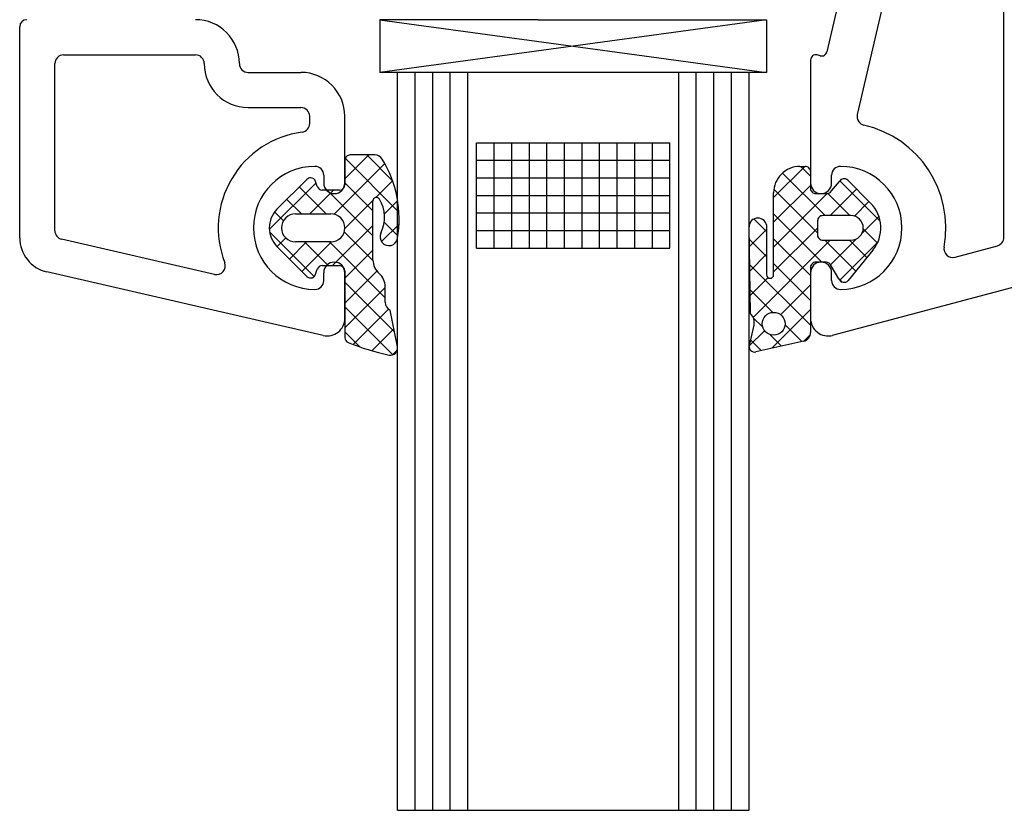
# Model space of a CAD drawing. Units: millimetres. Extents: x 2427 to 3015, y 692 to 1542.
# Drawn here: x 2799 to 2855, y 1183 to 1228 of the extents above; entities that cross this region are included whole.
import ezdxf

# ---------------------------------------------------------------- set-up
doc = ezdxf.new("R2010")
doc.units = ezdxf.units.MM
doc.linetypes.add('ACAD_ISO04W100', pattern=[30.5, 24, -3, 0.5, -3])
doc.layers.add('HAUPTEBENE', color=7, linetype='Continuous')
doc.layers.add('VEKA_PAPER', color=5, linetype='Continuous')
pattern_1 = [(44.99999999999996, (2630.037022823568, 1360.880076333343), (-0.7071067811865475, 0.7071067811865476), [])]
pattern_2 = [(315, (2630.037022823568, 1360.880076333343), (0.7071067811865476, 0.7071067811865475), [])]

# ---------------------------------------------------------------- blocks, each defined once
blk = doc.blocks.new('PH_GRPBLK')
at = {"layer": 'Defpoints', "color": 0, "linetype": 'Continuous'}
blk.add_point((0, 0), dxfattribs=at)

msp = doc.modelspace()

# ---------------------------------------------------------------- hatches: boundary and pattern name
at = {"layer": 'HAUPTEBENE', "linetype": 'Continuous'}
h = msp.add_hatch(dxfattribs=at)
h.set_pattern_fill('_U', color=0, angle=315, style=0, pattern_type=0)
h.set_pattern_definition(pattern_2)
edge = h.paths.add_edge_path(flags=0)
edge.add_arc((2816.731184690748, 1216.073303286437), 0.7999267600000053, 270.0000001836381, 449.999999977959)
edge.add_line((2816.731184690748, 1216.873230046438), (2814.731184690748, 1216.873230046438))
edge.add_arc((2814.731184690748, 1216.073303286437), 0.7999267599999769, 89.99999999999999, 269.9999997722779)
edge.add_line((2814.731184687568, 1215.273376526437), (2814.731184690748, 1215.273254456437))
edge.add_line((2814.731184690748, 1215.273254456437), (2816.731184690748, 1215.273376526437))
edge = h.paths.add_edge_path(flags=0)
edge.add_arc((2823.246016240748, 1223.489624086437), 14.99998809, 248.3856360418049, 257.6814814998816)
edge.add_line((2820.045826308654, 1208.834985670609), (2820.045820926258, 1208.834961003196))
edge.add_arc((2820.131178590747, 1209.225769106437), 0.4000211300000159, 257.6793277515302, 371.1667426754884)
edge.add_line((2820.523626414062, 1209.303239167895), (2820.523543090748, 1209.303222716437))
edge.add_line((2820.523543090748, 1209.303222716438), (2820.112288210747, 1211.386413636438))
edge.add_line((2820.112288210747, 1211.386413636437), (2820.112302051741, 1211.38644206429))
edge.add_arc((2820.331160280748, 1211.835998596438), 0.5, 180, 244.0417272971728, ccw=False)
edge.add_line((2819.831160280748, 1211.835998596438), (2819.831160280748, 1212.723205626438))
edge.add_arc((2818.831160280748, 1212.723205626437), 1, 0, 49.46014887585198)
edge.add_line((2819.481137059635, 1213.483159695383), (2819.481232328088, 1213.483271077559))
edge.add_arc((2820.131209110747, 1214.243225156437), 1.000000009999998, 180.0069940958049, 229.4601490815336, ccw=False)
edge.add_line((2819.131209110747, 1214.243103086437), (2819.128004760747, 1217.601928776437))
edge.add_line((2819.128004760747, 1217.601928776437), (2819.128019124543, 1217.601928783858))
edge.add_arc((2819.328047490748, 1217.602111876437), 0.2000284499999892, 31.410504108827524, 180.052444707467, ccw=False)
edge.add_line((2819.498762824664, 1217.706359924743), (2819.4987738272, 1217.706366643504))
edge.add_arc((2817.791731570747, 1216.664184636437), 2.000034150000007, -26.171566591730084, 31.404865058205928, ccw=False)
edge.add_arc((2820.035444950748, 1215.561523496438), 0.4999881100000121, 153.8284334082721, 350.1887176546363)
edge.add_line((2820.528120416013, 1215.476323754261), (2820.528151246069, 1215.476318453981))
edge.add_arc((2814.123213500748, 1216.583984436437), 6.500011649999983, 350.1883508000504, 391.547211086975)
edge.add_arc((2819.236494750748, 1219.723205626437), 0.4999824599999951, 31.54721108697339, 89.99999997795989)
edge.add_line((2819.23649475094, 1220.223188086437), (2819.236494750748, 1220.223205626437))
edge.add_line((2819.236494750748, 1220.223205626437), (2817.831160280748, 1220.223205626437))
edge.add_arc((2817.831160280748, 1219.923278866438), 0.2999267599999769, 89.99999999999999, 180)
edge.add_line((2817.531233520748, 1219.923278866438), (2817.531233520748, 1218.523254456438))
edge.add_line((2817.531233520748, 1218.523254456437), (2817.531111450748, 1218.52325445836))
edge.add_arc((2817.231184690748, 1218.523254456437), 0.2999267600000053, -89.99999981635892, 3.6727118413182325e-07, ccw=False)
edge.add_line((2817.231184690748, 1218.223327696438), (2816.248518680748, 1218.223205626437))
edge.add_line((2816.248518680748, 1218.223205626437), (2816.248518681709, 1218.223274746437))
edge.add_arc((2816.248518680748, 1218.523254456437), 0.2999797099999754, 198.1621490408139, 270.0000001836466, ccw=False)
edge.add_line((2815.963484500748, 1218.429748596438), (2815.869124150748, 1218.716857976437))
edge.add_arc((2815.584089970747, 1218.623230046438), 0.3000177900000368, 18.18429995644277, 89.99999997795759)
edge.add_line((2815.584089970863, 1218.923247836437), (2815.584089970863, 1218.923278876438))
edge.add_arc((2815.584089970747, 1218.623230046438), 0.3000488299999802, 89.99999997795986, 134.9835117768313)
edge.add_line((2815.371984473126, 1218.835457656005), (2815.372053830748, 1218.835388246437))
edge.add_line((2815.372053830748, 1218.835388246438), (2813.670515750748, 1217.133972226438))
edge.add_arc((2814.731184690748, 1216.073303286437), 1.500012410000033, 134.9999997833002, 224.9999999669373)
edge.add_line((2813.670515750748, 1215.012634336437), (2815.372053830748, 1213.311096256437))
edge.add_arc((2815.584089970747, 1213.523254456437), 0.2999506999999844, 225.0164878118074, 269.9999996106836)
edge.add_line((2815.58408996871, 1213.223303756437), (2815.584089971709, 1213.223327696437))
edge.add_arc((2815.584089970747, 1213.523254456437), 0.2999267600000053, 270.0000001836411, 341.8378513264684)
edge.add_line((2815.869073834331, 1213.429765104846), (2815.869124150748, 1213.429748596438))
edge.add_line((2815.869124150748, 1213.429748596438), (2815.963484500748, 1213.716857976437))
edge.add_line((2815.963484500748, 1213.716857976437), (2815.963344816333, 1213.716903878896))
edge.add_arc((2816.248396610747, 1213.623230046438), 0.3000488499999993, 89.97669033598243, 161.8084222895581, ccw=False)
edge.add_line((2816.248518680748, 1213.923278866438), (2817.231184690748, 1213.923278866438))
edge.add_arc((2817.231184690748, 1213.623352116438), 0.2999267599999769, -5.286437954055145e-12, 89.99999997796169, ccw=False)
edge.add_line((2817.531111450748, 1213.623352116438), (2817.531111450748, 1209.823303286438))
edge.add_arc((2817.831160280748, 1209.823303286437), 0.3000488300000086, 180, 248.3879811580591)
edge.add_line((2817.720646421019, 1209.544348115859), (2817.720656109517, 1209.544372632256))
h = msp.add_hatch(dxfattribs=at)
h.set_pattern_fill('_U', color=0, angle=44.99999999999996, style=0, pattern_type=0)
h.set_pattern_definition(pattern_1)
edge = h.paths.add_edge_path(flags=0)
edge.add_arc((2816.731184690748, 1216.073303286437), 0.7999267600000053, 270.0000001836381, 449.999999977959)
edge.add_line((2816.731184690748, 1216.873230046438), (2814.731184690748, 1216.873230046438))
edge.add_arc((2814.731184690748, 1216.073303286437), 0.7999267599999769, 89.99999999999999, 269.9999997722779)
edge.add_line((2814.731184687568, 1215.273376526437), (2814.731184690748, 1215.273254456437))
edge.add_line((2814.731184690748, 1215.273254456437), (2816.731184690748, 1215.273376526437))
edge = h.paths.add_edge_path(flags=0)
edge.add_arc((2823.246016240748, 1223.489624086437), 14.99998809, 248.3856360418049, 257.6814814998816)
edge.add_line((2820.045826308654, 1208.834985670609), (2820.045820926258, 1208.834961003196))
edge.add_arc((2820.131178590747, 1209.225769106437), 0.4000211300000159, 257.6793277515302, 371.1667426754884)
edge.add_line((2820.523626414062, 1209.303239167895), (2820.523543090748, 1209.303222716437))
edge.add_line((2820.523543090748, 1209.303222716438), (2820.112288210747, 1211.386413636438))
edge.add_line((2820.112288210747, 1211.386413636437), (2820.112302051741, 1211.38644206429))
edge.add_arc((2820.331160280748, 1211.835998596438), 0.5, 180, 244.0417272971728, ccw=False)
edge.add_line((2819.831160280748, 1211.835998596438), (2819.831160280748, 1212.723205626438))
edge.add_arc((2818.831160280748, 1212.723205626437), 1, 0, 49.46014887585198)
edge.add_line((2819.481137059635, 1213.483159695383), (2819.481232328088, 1213.483271077559))
edge.add_arc((2820.131209110747, 1214.243225156437), 1.000000009999998, 180.0069940958049, 229.4601490815336, ccw=False)
edge.add_line((2819.131209110747, 1214.243103086437), (2819.128004760747, 1217.601928776437))
edge.add_line((2819.128004760747, 1217.601928776437), (2819.128019124543, 1217.601928783858))
edge.add_arc((2819.328047490748, 1217.602111876437), 0.2000284499999892, 31.410504108827524, 180.052444707467, ccw=False)
edge.add_line((2819.498762824664, 1217.706359924743), (2819.4987738272, 1217.706366643504))
edge.add_arc((2817.791731570747, 1216.664184636437), 2.000034150000007, -26.171566591730084, 31.404865058205928, ccw=False)
edge.add_arc((2820.035444950748, 1215.561523496438), 0.4999881100000121, 153.8284334082721, 350.1887176546363)
edge.add_line((2820.528120416013, 1215.476323754261), (2820.528151246069, 1215.476318453981))
edge.add_arc((2814.123213500748, 1216.583984436437), 6.500011649999983, 350.1883508000504, 391.547211086975)
edge.add_arc((2819.236494750748, 1219.723205626437), 0.4999824599999951, 31.54721108697339, 89.99999997795989)
edge.add_line((2819.23649475094, 1220.223188086437), (2819.236494750748, 1220.223205626437))
edge.add_line((2819.236494750748, 1220.223205626437), (2817.831160280748, 1220.223205626437))
edge.add_arc((2817.831160280748, 1219.923278866438), 0.2999267599999769, 89.99999999999999, 180)
edge.add_line((2817.531233520748, 1219.923278866438), (2817.531233520748, 1218.523254456438))
edge.add_line((2817.531233520748, 1218.523254456437), (2817.531111450748, 1218.52325445836))
edge.add_arc((2817.231184690748, 1218.523254456437), 0.2999267600000053, -89.99999981635892, 3.6727118413182325e-07, ccw=False)
edge.add_line((2817.231184690748, 1218.223327696438), (2816.248518680748, 1218.223205626437))
edge.add_line((2816.248518680748, 1218.223205626437), (2816.248518681709, 1218.223274746437))
edge.add_arc((2816.248518680748, 1218.523254456437), 0.2999797099999754, 198.1621490408139, 270.0000001836466, ccw=False)
edge.add_line((2815.963484500748, 1218.429748596438), (2815.869124150748, 1218.716857976437))
edge.add_arc((2815.584089970747, 1218.623230046438), 0.3000177900000368, 18.18429995644277, 89.99999997795759)
edge.add_line((2815.584089970863, 1218.923247836437), (2815.584089970863, 1218.923278876438))
edge.add_arc((2815.584089970747, 1218.623230046438), 0.3000488299999802, 89.99999997795986, 134.9835117768313)
edge.add_line((2815.371984473126, 1218.835457656005), (2815.372053830748, 1218.835388246437))
edge.add_line((2815.372053830748, 1218.835388246438), (2813.670515750748, 1217.133972226438))
edge.add_arc((2814.731184690748, 1216.073303286437), 1.500012410000033, 134.9999997833002, 224.9999999669373)
edge.add_line((2813.670515750748, 1215.012634336437), (2815.372053830748, 1213.311096256437))
edge.add_arc((2815.584089970747, 1213.523254456437), 0.2999506999999844, 225.0164878118074, 269.9999996106836)
edge.add_line((2815.58408996871, 1213.223303756437), (2815.584089971709, 1213.223327696437))
edge.add_arc((2815.584089970747, 1213.523254456437), 0.2999267600000053, 270.0000001836411, 341.8378513264684)
edge.add_line((2815.869073834331, 1213.429765104846), (2815.869124150748, 1213.429748596438))
edge.add_line((2815.869124150748, 1213.429748596438), (2815.963484500748, 1213.716857976437))
edge.add_line((2815.963484500748, 1213.716857976437), (2815.963344816333, 1213.716903878896))
edge.add_arc((2816.248396610747, 1213.623230046438), 0.3000488499999993, 89.97669033598243, 161.8084222895581, ccw=False)
edge.add_line((2816.248518680748, 1213.923278866438), (2817.231184690748, 1213.923278866438))
edge.add_arc((2817.231184690748, 1213.623352116438), 0.2999267599999769, -5.286437954055145e-12, 89.99999997796169, ccw=False)
edge.add_line((2817.531111450748, 1213.623352116438), (2817.531111450748, 1209.823303286438))
edge.add_arc((2817.831160280748, 1209.823303286437), 0.3000488300000086, 180, 248.3879811580591)
edge.add_line((2817.720646421019, 1209.544348115859), (2817.720656109517, 1209.544372632256))
h = msp.add_hatch(dxfattribs=at)
h.set_pattern_fill('_U', color=0, angle=44.99999999999996, style=0, pattern_type=0)
h.set_pattern_definition(pattern_1)
edge = h.paths.add_edge_path(flags=0)
edge.add_arc((2844.731062734635, 1216.473327570378), 0.2999267599999769, 89.99999997795635, 180.0000001616082)
edge.add_line((2844.431135974635, 1216.473327569533), (2844.431013904635, 1216.473327570379))
edge.add_line((2844.431013904635, 1216.473327570378), (2844.431013904635, 1215.673278740378))
edge.add_arc((2844.731062734635, 1215.673278740378), 0.300048830000037, 180, 270.0000001836369)
edge.add_line((2844.731062734635, 1215.373229920378), (2846.331038324634, 1215.373351990379))
edge.add_arc((2846.331038324635, 1216.073303160379), 0.6999511700000198, 270.0000001836408, 449.9999999779586)
edge.add_line((2846.331038324904, 1216.773254330378), (2846.331038324635, 1216.773376400378))
edge.add_line((2846.331038324635, 1216.773376400378), (2844.731062734635, 1216.773254330378))
edge = h.paths.add_edge_path(flags=0)
edge.add_arc((2841.931197014635, 1210.614013610379), 0.64999998, 270, 630)
edge = h.paths.add_edge_path(flags=0)
edge.add_arc((2843.531172594635, 1210.114746030378), 0.5000004100000566, 283.0014318470725, 359.9999997943146)
edge.add_line((2844.031173004635, 1210.114746028583), (2844.031111564635, 1210.114746030378))
edge.add_line((2844.031111564635, 1210.114746030378), (2844.031111564635, 1213.823303160378))
edge.add_arc((2844.331038324635, 1213.823303160379), 0.2999267600000053, 90, 180, ccw=False)
edge.add_line((2844.331038324635, 1214.123229920378), (2844.911238514635, 1214.123229920378))
edge.add_line((2844.911238514635, 1214.123229920378), (2844.91123851475, 1214.123356260378))
edge.add_arc((2844.911238514635, 1213.823303160379), 0.3000530999999244, 17.520886004650094, 89.9999999779493, ccw=False)
edge.add_line((2845.197371332551, 1213.913635177574), (2845.649153554635, 1213.182922300379))
edge.add_arc((2845.935164294635, 1213.273376400378), 0.2999734800000003, 197.5501407157894, 320.6778003172969)
edge.add_line((2846.167222201935, 1213.083289008995), (2846.167342034635, 1213.083190850378))
edge.add_line((2846.167342034635, 1213.083190850378), (2847.578352774635, 1214.806091240378))
edge.add_arc((2846.031111564635, 1216.073303160379), 1.999945350000009, 320.6820505182225, 405.000000172619)
edge.add_line((2847.445286479362, 1217.487478083627), (2847.445296134635, 1217.487487730379))
edge.add_line((2847.445296134635, 1217.487487730378), (2846.147322504635, 1218.785461360378))
edge.add_arc((2845.935164294635, 1218.573303160379), 0.3000370108797235, 45.00000000000384, 151.5160702995392)
edge.add_line((2845.671446490465, 1218.716394486677), (2845.671492424634, 1218.716369570378))
edge.add_line((2845.671492424635, 1218.716369570378), (2845.216292224635, 1218.180236750379))
edge.add_line((2845.216292224635, 1218.180236750378), (2845.216348547744, 1218.180206198344))
edge.add_arc((2844.952620354635, 1218.323303160379), 0.3000488300000086, 270, 331.51607050521557, ccw=False)
edge.add_line((2844.952620354635, 1218.023254330378), (2844.331038324635, 1218.023254330378))
edge.add_line((2844.331038324635, 1218.023254330378), (2844.331038325596, 1218.023376400378))
edge.add_arc((2844.331038324635, 1218.323303160379), 0.2999267600000053, 180, 270.0000001836356, ccw=False)
edge.add_line((2844.031111564635, 1218.323303160379), (2844.031111564635, 1219.273254330379))
edge.add_line((2844.031111564635, 1219.273254330378), (2844.031172594635, 1219.273315369301))
edge.add_arc((2843.731184804635, 1219.273315370378), 0.2999877899999888, 359.9999997943137, 450.0233142036)
edge.add_line((2843.731062734635, 1219.573303160379), (2843.431197014635, 1219.573303160379))
edge.add_arc((2843.431197014635, 1218.073303160379), 1.499999999999972, 89.99999999999999, 180.0000000000011)
edge.add_line((2841.931197014635, 1218.073303160379), (2841.931197014635, 1213.403198180378))
edge.add_line((2841.931197014635, 1213.403198180378), (2841.931135974634, 1213.403198179664))
edge.add_arc((2841.732222404635, 1213.403198180378), 0.198913570000002, 180, 359.9999997943339, ccw=False)
edge.add_line((2841.533308824635, 1213.403198180378), (2841.519820054635, 1216.238403260378))
edge.add_arc((2841.031172594635, 1216.132324150378), 0.5000291200000057, 12.24813686212385, 45.15331565717864)
edge.add_line((2841.38379919593, 1216.486842980495), (2841.383772690513, 1216.486816339937))
edge.add_arc((2841.031172594635, 1216.132324150378), 0.4999915399999956, 45.15331623014595, 135.1483574640617)
edge.add_line((2840.676710922812, 1216.484954925099), (2840.676680410235, 1216.48498528007))
edge.add_arc((2841.031172594635, 1216.132324150378), 0.5000345799999907, 135.1483574640679, 180.2937504665464)
edge.add_line((2840.531144586384, 1216.129760527911), (2840.531172594635, 1216.129760680378))
edge.add_line((2840.531172594635, 1216.129760680378), (2840.610030014635, 1211.195800720378))
edge.add_line((2840.610030014635, 1211.195800720378), (2840.610032525014, 1211.195803228946))
edge.add_arc((2840.081160394635, 1210.664001400378), 0.7500126099999685, -9.906141141077512, 45.15825684521241, ccw=False)
edge.add_line((2840.819990986079, 1210.534973216225), (2840.551314194635, 1209.374206480378))
edge.add_arc((2840.843672594635, 1209.306579530378), 0.3000780500000018, 166.9756845638273, 282.6462944325986)
edge.add_line((2840.909369192661, 1209.013781318124), (2840.909407464635, 1209.013610780378))
edge.add_line((2840.909407464635, 1209.013610780378), (2843.643660394634, 1209.627563410378))
h = msp.add_hatch(dxfattribs=at)
h.set_pattern_fill('_U', color=0, angle=315, style=0, pattern_type=0)
h.set_pattern_definition(pattern_2)
edge = h.paths.add_edge_path(flags=0)
edge.add_line((2846.331038324635, 1216.773376400378), (2844.731062734635, 1216.773254330378))
edge.add_arc((2844.731062734635, 1216.473327570378), 0.2999267599999769, 89.99999997795635, 180.0000001616082)
edge.add_line((2844.431135974635, 1216.473327569533), (2844.431013904635, 1216.473327570379))
edge.add_line((2844.431013904635, 1216.473327570378), (2844.431013904635, 1215.673278740378))
edge.add_arc((2844.731062734635, 1215.673278740378), 0.300048830000037, 180, 270.0000001836369)
edge.add_line((2844.731062734635, 1215.373229920378), (2846.331038324634, 1215.373351990379))
edge.add_arc((2846.331038324635, 1216.073303160379), 0.6999511700000198, 270.0000001836408, 449.9999999779586)
edge.add_line((2846.331038324904, 1216.773254330378), (2846.331038324635, 1216.773376400378))
edge = h.paths.add_edge_path(flags=0)
edge.add_arc((2841.931197014635, 1210.614013610379), 0.64999998, 270, 630)
edge = h.paths.add_edge_path(flags=0)
edge.add_line((2844.031111564635, 1213.823303160379), (2844.031111564635, 1210.114746030379))
edge.add_line((2844.031111564635, 1210.114746030378), (2844.031173004635, 1210.114746028583))
edge.add_arc((2843.531172594635, 1210.114746030378), 0.5000004100000566, 283.0014318470725, 359.9999997943147, ccw=False)
edge.add_line((2843.643660394635, 1209.627563410379), (2840.909407464635, 1209.013610780378))
edge.add_line((2840.909407464635, 1209.013610780378), (2840.909369192661, 1209.013781318123))
edge.add_arc((2840.843672594635, 1209.306579530378), 0.3000780500000018, 166.9756845638273, 282.64629443259855, ccw=False)
edge.add_line((2840.551314194635, 1209.374206480378), (2840.819990986079, 1210.534973216225))
edge.add_arc((2840.081160394635, 1210.664001400378), 0.7500126099999685, 350.0938588589225, 405.1582568452124)
edge.add_line((2840.610032525014, 1211.195803228945), (2840.610030014635, 1211.195800720378))
edge.add_line((2840.610030014635, 1211.195800720378), (2840.531172594634, 1216.129760680378))
edge.add_line((2840.531172594635, 1216.129760680378), (2840.531144586384, 1216.12976052791))
edge.add_arc((2841.031172594635, 1216.132324150378), 0.5000345799999907, 135.1483574640679, 180.2937504665464, ccw=False)
edge.add_line((2840.676680410235, 1216.48498528007), (2840.676710922812, 1216.484954925099))
edge.add_arc((2841.031172594635, 1216.132324150378), 0.4999915399999956, 45.15331623014589, 135.1483574640617, ccw=False)
edge.add_line((2841.383772690513, 1216.486816339937), (2841.38379919593, 1216.486842980494))
edge.add_arc((2841.031172594635, 1216.132324150378), 0.5000291200000057, 12.248136862123772, 45.15331565717861, ccw=False)
edge.add_line((2841.519820054635, 1216.238403260379), (2841.533308824635, 1213.403198180378))
edge.add_arc((2841.732222404635, 1213.403198180378), 0.198913570000002, 180, 359.9999997943339)
edge.add_line((2841.931135974635, 1213.403198179664), (2841.931197014635, 1213.403198180378))
edge.add_line((2841.931197014635, 1213.403198180378), (2841.931197014635, 1218.073303160378))
edge.add_arc((2843.431197014635, 1218.073303160379), 1.499999999999972, 89.99999999999989, 180.000000000001, ccw=False)
edge.add_line((2843.431197014635, 1219.573303160379), (2843.731062734635, 1219.573303160379))
edge.add_arc((2843.731184804635, 1219.273315370378), 0.2999877899999888, -2.056863195321057e-07, 90.02331420360002, ccw=False)
edge.add_line((2844.031172594635, 1219.273315369302), (2844.031111564635, 1219.273254330378))
edge.add_line((2844.031111564635, 1219.273254330378), (2844.031111564635, 1218.323303160378))
edge.add_arc((2844.331038324635, 1218.323303160379), 0.2999267600000053, 180, 270.0000001836356)
edge.add_line((2844.331038325596, 1218.023376400378), (2844.331038324635, 1218.023254330378))
edge.add_line((2844.331038324635, 1218.023254330378), (2844.952620354635, 1218.023254330378))
edge.add_arc((2844.952620354635, 1218.323303160379), 0.3000488300000086, 270, 331.5160705052156)
edge.add_line((2845.216348547744, 1218.180206198344), (2845.216292224634, 1218.180236750378))
edge.add_line((2845.216292224635, 1218.180236750378), (2845.671492424635, 1218.716369570378))
edge.add_line((2845.671492424635, 1218.716369570378), (2845.671446490466, 1218.716394486677))
edge.add_arc((2845.935164294635, 1218.573303160379), 0.3000370108797235, 45.00000000000381, 151.5160702995392, ccw=False)
edge.add_line((2846.147322504635, 1218.785461360379), (2847.445296134635, 1217.487487730378))
edge.add_line((2847.445296134635, 1217.487487730378), (2847.445286479362, 1217.487478083626))
edge.add_arc((2846.031111564635, 1216.073303160379), 1.999945350000009, -39.317949481777475, 45.000000172619025, ccw=False)
edge.add_line((2847.578352774635, 1214.806091240378), (2846.167342034635, 1213.083190850379))
edge.add_line((2846.167342034635, 1213.083190850378), (2846.167222201935, 1213.083289008995))
edge.add_arc((2845.935164294635, 1213.273376400378), 0.2999734800000003, 197.5501407157894, 320.6778003172969, ccw=False)
edge.add_line((2845.649153554635, 1213.182922300378), (2845.197371332551, 1213.913635177574))
edge.add_arc((2844.911238514635, 1213.823303160379), 0.3000530999999244, 17.52088600465009, 89.99999997794933)
edge.add_line((2844.91123851475, 1214.123356260378), (2844.911238514635, 1214.123229920378))
edge.add_line((2844.911238514635, 1214.123229920378), (2844.331038324634, 1214.123229920378))
edge.add_arc((2844.331038324635, 1213.823303160379), 0.2999267600000053, 89.99999999999999, 180)

# ---------------------------------------------------------------- linework, layer by layer
at = {"layer": 'HAUPTEBENE', "color": 0, "linetype": 'Continuous'}
for p, q in [((2845.978865714635, 1230.470776061315), (2844.955428214635, 1226.087963561315)), ((2848.386702624634, 1229.789257511315), (2846.690657704635, 1222.524120791315)), ((2855.031233874634, 1215.539379581315), (2855.031233874634, 1229.675610051315)), ((2841.531111927866, 1227.923302951317), (2819.531111927866, 1224.923302951317)), ((2819.531111927866, 1227.923302951317), (2841.531111927866, 1224.923302951317)), ((2819.531111927866, 1227.923302951317), (2819.531111927866, 1224.923302951317)), ((2828.531111927866, 1227.923302951317), (2819.531111927866, 1227.923302951317)), ((2828.531111927866, 1227.923302951317), (2841.531111927866, 1227.923302951317)), ((2841.531111927866, 1227.923302951317), (2841.531111927866, 1224.923302951317)), ((2799.031111450747, 1215.515421978463), (2799.031111450747, 1227.523303286437)), ((2801.531111450747, 1225.923303286437), (2809.031111450747, 1225.923303286437)), ((2844.585433094634, 1225.866405951315), (2844.408919424634, 1225.914257511315)), ((2801.031111450747, 1215.913451651469), (2801.031111450747, 1225.423303286437)), ((2844.031233874634, 1225.624462591315), (2844.031233874634, 1218.623486031315)), ((2812.031111450747, 1224.923303286437), (2815.031111450747, 1224.923303286437)), ((2841.531111927866, 1224.923302951317), (2819.531111927866, 1224.923302951317)), ((2820.531111927866, 1182.923302951317), (2820.531111927866, 1224.923302951317)), ((2840.531111927866, 1224.923302951317), (2820.531111927866, 1224.923302951317)), ((2821.531111927866, 1182.923302951317), (2821.531111927866, 1224.923302951317)), ((2822.531111927866, 1182.923302951317), (2822.531111927866, 1224.923302951317)), ((2823.531111927866, 1182.923302951317), (2823.531111927866, 1224.923302951317)), ((2824.531111927866, 1182.923302951317), (2824.531111927866, 1224.923302951317)), ((2836.531111927866, 1182.923302951317), (2836.531111927866, 1224.923302951317)), ((2837.531111927866, 1182.923302951317), (2837.531111927866, 1224.923302951317)), ((2838.531111927866, 1182.923302951317), (2838.531111927866, 1224.923302951317)), ((2839.531111927866, 1182.923302951317), (2839.531111927866, 1224.923302951317)), ((2840.531111927866, 1182.923302951317), (2840.531111927866, 1224.923302951317)), ((2812.031111450747, 1222.923303286437), (2815.031111450747, 1222.923303286437)), ((2815.531111450747, 1222.019730785365), (2815.531111450747, 1222.423303286437)), ((2817.531111450747, 1218.623303286493), (2817.531111450747, 1222.423303286437)), ((2825.031111927866, 1214.923302951317), (2825.031111927866, 1220.923302951317)), ((2825.031111927866, 1220.923302951317), (2836.031111927866, 1220.923302951317)), ((2826.031111927866, 1214.923302951317), (2826.031111927866, 1220.923302951317)), ((2827.031111927866, 1214.923302951317), (2827.031111927866, 1220.923302951317)), ((2828.031111927866, 1214.923302951317), (2828.031111927866, 1220.923302951317)), ((2829.031111927866, 1214.923302951317), (2829.031111927866, 1220.923302951317)), ((2830.031111927866, 1214.923302951317), (2830.031111927866, 1220.923302951317)), ((2831.031111927866, 1214.923302951317), (2831.031111927866, 1220.923302951317)), ((2832.031111927866, 1214.923302951317), (2832.031111927866, 1220.923302951317)), ((2833.031111927866, 1214.923302951317), (2833.031111927866, 1220.923302951317)), ((2834.031111927866, 1214.923302951317), (2834.031111927866, 1220.923302951317)), ((2835.031111927866, 1214.923302951317), (2835.031111927866, 1220.923302951317)), ((2836.031111927866, 1214.923302951317), (2836.031111927866, 1220.923302951317)), ((2817.531233520748, 1219.923278866438), (2817.531233520748, 1218.523254456437)), ((2819.236494750748, 1220.223205626437), (2817.831160280748, 1220.223205626437)), ((2825.031111927866, 1219.923302951317), (2836.031111927866, 1219.923302951317)), ((2843.431197014635, 1219.573303160379), (2843.731062734635, 1219.573303160379)), ((2844.031111564635, 1219.273254330378), (2844.031111564635, 1218.323303160379)), ((2815.372053830748, 1218.835388246438), (2813.670515750748, 1217.133972226437)), ((2815.963484500748, 1218.429748596438), (2815.869124150748, 1218.716857976437)), ((2816.331111450747, 1219.073303286437), (2816.331111450747, 1218.623303286493)), ((2825.031111927866, 1218.923302951317), (2836.031111927866, 1218.923302951317)), ((2845.216292224635, 1218.180236750378), (2845.671492424635, 1218.716369570378)), ((2845.231185044634, 1218.623486031315), (2845.231185044634, 1219.073437201315)), ((2846.147322504635, 1218.785461360379), (2847.445296134635, 1217.487487730378)), ((2817.231184690748, 1218.223327696438), (2816.248518680748, 1218.223205626437)), ((2841.931197014635, 1213.403198180378), (2841.931197014635, 1218.073303160379)), ((2844.331038324635, 1218.023254330378), (2844.952620354635, 1218.023254330378)), ((2819.131209110747, 1214.243103086437), (2819.128004760747, 1217.601928776437)), ((2825.031111927866, 1217.923302951317), (2836.031111927866, 1217.923302951317)), ((2825.031111927866, 1216.923302951317), (2836.031111927866, 1216.923302951317)), ((2814.731184690748, 1216.873230046438), (2816.731184690748, 1216.873230046438)), ((2844.431013904635, 1216.473327570378), (2844.431013904635, 1215.673278740378)), ((2846.331038324635, 1216.773376400378), (2844.731062734635, 1216.773254330378)), ((2825.031111927866, 1215.923302951317), (2836.031111927866, 1215.923302951317)), ((2840.610030014635, 1211.195800720378), (2840.531172594635, 1216.129760680378)), ((2841.519820054635, 1216.238403260379), (2841.533308824635, 1213.403198180378)), ((2799.031111450747, 1215.597948472896), (2799.031111450747, 1215.59910762671)), ((2799.031111450747, 1215.552967724997), (2799.031111450747, 1215.553811417032)), ((2810.122114480989, 1213.423907613761), (2801.419007892137, 1215.42618089291)), ((2816.731184690748, 1215.273376526437), (2814.731184690748, 1215.273254456437)), ((2844.731062734635, 1215.373229920378), (2846.331038324635, 1215.373351990379)), ((2813.670515750748, 1215.012634336437), (2815.372053830748, 1213.311096256437)), ((2825.031111927866, 1214.923302951317), (2836.031111927866, 1214.923302951317)), ((2847.578352774635, 1214.806091240378), (2846.167342034635, 1213.083190850378)), ((2852.252669424634, 1214.411205751315), (2854.660628404635, 1215.056469421315)), ((2844.911238514635, 1214.123229920378), (2844.331038324635, 1214.123229920378)), ((2816.306904333527, 1209.948761769318), (2800.582697216307, 1213.566338944226)), ((2815.869124150748, 1213.429748596438), (2815.963484500748, 1213.716857976437)), ((2816.248518680748, 1213.923278866438), (2817.231184690748, 1213.923278866438)), ((2816.331111450747, 1213.073303286437), (2816.331111450747, 1213.523303286382)), ((2817.531111450748, 1213.623352116438), (2817.531111450748, 1209.823303286437)), ((2817.531111450747, 1210.923303286437), (2817.531111450747, 1213.523303286382)), ((2844.031111564635, 1213.823303160379), (2844.031111564635, 1210.114746030378)), ((2844.031233874634, 1213.523388371315), (2844.031233874634, 1210.923405151315)), ((2845.649153554635, 1213.182922300378), (2845.197371324635, 1213.913635190378)), ((2845.231185044634, 1213.073429571315), (2845.231185044634, 1213.523388371315)), ((2819.831160280748, 1211.835998596438), (2819.831160280748, 1212.723205626437)), ((2845.290022934635, 1209.957706911315), (2856.048689934635, 1212.840153201315)), ((2820.523543090748, 1209.303222716438), (2820.112288210747, 1211.386413636437)), ((2840.551314194635, 1209.374206480378), (2840.819990954635, 1210.534973080378)), ((2843.643660394635, 1209.627563410379), (2840.909407464635, 1209.013610780378))]:
    msp.add_line(p, q, dxfattribs=at)
at = {"layer": 'HAUPTEBENE', "color": 0, "linetype": 'ACAD_ISO04W100'}
msp.add_line((2820.531111927866, 1182.923302951317), (2840.531111927866, 1182.923302951317), dxfattribs=at)
at = {"layer": 'HAUPTEBENE', "color": 0, "linetype": 'Continuous'}
msp.add_circle((2841.931197014635, 1210.614013610379), 0.64999998, dxfattribs=at)
for centre, radius, start, end in [((2799.431111450747, 1227.523303286437), 0.4000000000000057, 90, 180), ((2809.031111450747, 1225.423303286437), 2.5, 0, 90), ((2801.531111450747, 1225.423303286437), 0.5, 90, 180), ((2809.031111450747, 1225.423303286437), 0.5, 0, 90), ((2844.331160634634, 1225.624462591315), 0.3000458700000083, 74.97999216563198, 180), ((2844.663069814635, 1226.156322941315), 0.3001321700000047, 255.0085382746153, 346.8395110363226), ((2812.031111450747, 1225.423303286437), 2.5, 180, 270), ((2812.031111450747, 1225.423303286437), 0.5, 180, 270), ((2815.031111450747, 1222.423303286437), 2.5, 0, 90), ((2815.031111450747, 1222.423303286437), 0.5, 0, 90), ((2847.177596184634, 1222.410473331315), 0.5000248199999984, 166.8627992730921, 257.1374633916338), ((2815.031111450747, 1222.019730785365), 0.4999999999999986, 277.6622556607588, 0), ((2815.831111450747, 1216.073303286437), 5.499999999999993, 97.66225566076346, 201.1219473203664), ((2845.731185044634, 1216.073437201315), 5.999953660000021, 349.547621265083, 77.14308316735784), ((2817.831160280748, 1219.923278866438), 0.2999267600000053, 89.99999997793464, 180), ((2819.236494750748, 1219.723205626437), 0.4999824600000135, 31.54793433861163, 89.9999999779566), ((2814.123213500748, 1216.583984436437), 6.500011649999989, 350.1883508000564, 31.54726684268343), ((2815.831111450747, 1216.073303286437), 3.5, 90, 270), ((2815.831111450747, 1219.073303286437), 0.5, 0, 90), ((2843.431197014635, 1218.073303160379), 1.5, 89.99999997794002, 180), ((2843.731184804635, 1219.273315370378), 0.2999877899999888, 0, 90.02331420358912), ((2845.731185044634, 1219.073437201315), 0.5, 89.99999997795739, 180), ((2845.731185044634, 1216.073437201315), 3.500007630000027, 270.000000183636, 89.99999997795744), ((2815.584089970747, 1218.623230046438), 0.3000488299999802, 89.9999999779436, 134.9835117767776), ((2815.584089970747, 1218.623230046438), 0.3000177900000098, 18.18429995641176, 89.99999997794133), ((2816.931111450802, 1218.623303286493), 0.6000000000552177, 180, 0), ((2844.631209464635, 1218.623486031315), 0.5999755900000139, 180, 0), ((2845.935164294635, 1218.573303160379), 0.3000370099999893, 45.00000017267057, 151.5160702996339), ((2816.248518680748, 1218.523254456437), 0.2999797100000023, 198.1621490408, 270.0000001837009), ((2817.231184690748, 1218.523254456437), 0.2999267600000053, 270.0000001836465, 0), ((2844.331038324634, 1218.323303160379), 0.2999267600000053, 180, 270.0000001836465), ((2844.952620354635, 1218.323303160379), 0.3000488300000086, 270.0000001836585, 331.5160705051618), ((2819.328047490748, 1217.602111876437), 0.2000284499999892, 31.41050410880933, 180.0524447073557), ((2817.791731570747, 1216.664184636437), 2.000034150000022, 333.8282737731189, 31.40486505820804), ((2846.031111564635, 1216.073303160379), 1.999945350000013, 320.6820505182372, 45.00000017261674), ((2814.731184690748, 1216.073303286437), 1.500012409999993, 134.9999997833141, 224.9999999669297), ((2814.731184690748, 1216.073303286437), 0.7999267600000053, 89.99999997798143, 269.9999997722575), ((2816.731184690748, 1216.073303286437), 0.7999267600000053, 270.0000001836401, 89.99999997798143), ((2841.031172594635, 1216.132324150378), 0.5000345799999907, 135.1483574640863, 180.2937504665194), ((2841.031172594635, 1216.132324150378), 0.4999915399999755, 45.15331623018973, 135.1483574641009), ((2841.031172594635, 1216.132324150378), 0.5000291199999881, 12.248134050701, 45.15331565722933), ((2844.731062734635, 1216.473327570378), 0.2999267600000053, 89.99999997793464, 180), ((2846.331038324634, 1216.073303160379), 0.6999511700000198, 270.000000183664, 89.9999999779633), ((2801.531111450747, 1215.913451651469), 0.5, 180, 257.0437418051368), ((2820.035444950748, 1215.561523496438), 0.4999881100000052, 153.829072270625, 350.1887176546216), ((2801.031111450747, 1215.515421978463), 1.999999999999972, 180, 257.0437418051524), ((2844.731062734635, 1215.673278740378), 0.3000488299999802, 180, 270.0000001836585), ((2854.531233874634, 1215.539379581315), 0.4999451599999973, 284.9999051987659, 0), ((2852.123274894635, 1214.894115911315), 0.500016449999995, 169.5350119771676, 284.9999053603487), ((2810.234218039599, 1213.91117837232), 0.4999999999999661, 257.0437418051368, 21.12194732038431), ((2816.931111450802, 1213.523303286382), 0.6000000000552177, 0, 180), ((2820.131209110747, 1214.243225156437), 1.000000009999998, 180.0069940957364, 229.4601490815185), ((2844.331038324634, 1213.823303160379), 0.2999267600000053, 89.99999997793464, 180), ((2844.631209464635, 1213.523388371315), 0.5999755899999855, 0, 180), ((2844.911238514635, 1213.823303160379), 0.300053099999986, 17.52088874124108, 89.99999997794393), ((2816.248396610747, 1213.623230046438), 0.3000488499999993, 89.97669033600951, 161.8084222895891), ((2817.231184690748, 1213.623352116438), 0.2999267600000053, 0, 89.9999999780215), ((2815.584089970747, 1213.523254456437), 0.2999507000000045, 225.0164878118074, 269.9999996106728), ((2815.584089970747, 1213.523254456437), 0.2999267600000053, 270.0000001836465, 341.8378513265131), ((2815.831111450747, 1213.073303286437), 0.5, 270, 0), ((2818.831160280748, 1212.723205626437), 1, 0, 49.46014887587476), ((2841.732222404635, 1213.403198180378), 0.198913570000002, 180, 0), ((2845.731185044634, 1213.073429571315), 0.5, 180, 270.0000001836364), ((2845.935164294635, 1213.273376400378), 0.2999734799999785, 197.5501424530743, 320.6778003172636), ((2820.331160280748, 1211.835998596438), 0.5, 180, 244.0417272972119), ((2816.531111450747, 1210.923303286437), 1.000000000000015, 257.0437418051368, 0), ((2840.081160394635, 1210.664001400378), 0.7500126099999853, 350.0938482872659, 45.15825684525694), ((2845.031233874634, 1210.923405151315), 1, 180, 285.00171574538), ((2817.831160280748, 1209.823303286437), 0.3000488300000086, 180, 248.3879811580551), ((2843.531172594635, 1210.114746030378), 0.5000004100000288, 283.0014318470337, 0), ((2823.246016240748, 1223.489624086437), 14.99998808999999, 248.3856360418004, 257.6814814998846), ((2820.131178590747, 1209.225769106437), 0.4000211300000159, 257.6793277515647, 11.16674267550354), ((2840.843672594635, 1209.306579530378), 0.3000780500000018, 166.9756845638199, 282.646294432542)]:
    msp.add_arc(centre, radius, start, end, dxfattribs=at)

# ---------------------------------------------------------------- block references
at = {"layer": 'VEKA_PAPER', "color": 0, "linetype": 'Continuous', "rotation": 270}
for p in [(2841.531111927866, 1224.923302951317), (2844.031172594635, 1219.273315369302), (2799.031111450747, 1215.552967724997), (2816.731184693312, 1215.273376526437), (2816.731184693312, 1215.273376526437), (2825.031111927866, 1214.923302951317), (2832.031111927866, 1214.923302951317), (2820.531111927866, 1182.923302951317), (2837.531111927866, 1182.923302951317)]:
    msp.add_blockref('PH_GRPBLK', p, dxfattribs=at)

doc.saveas('drawing.dxf')
